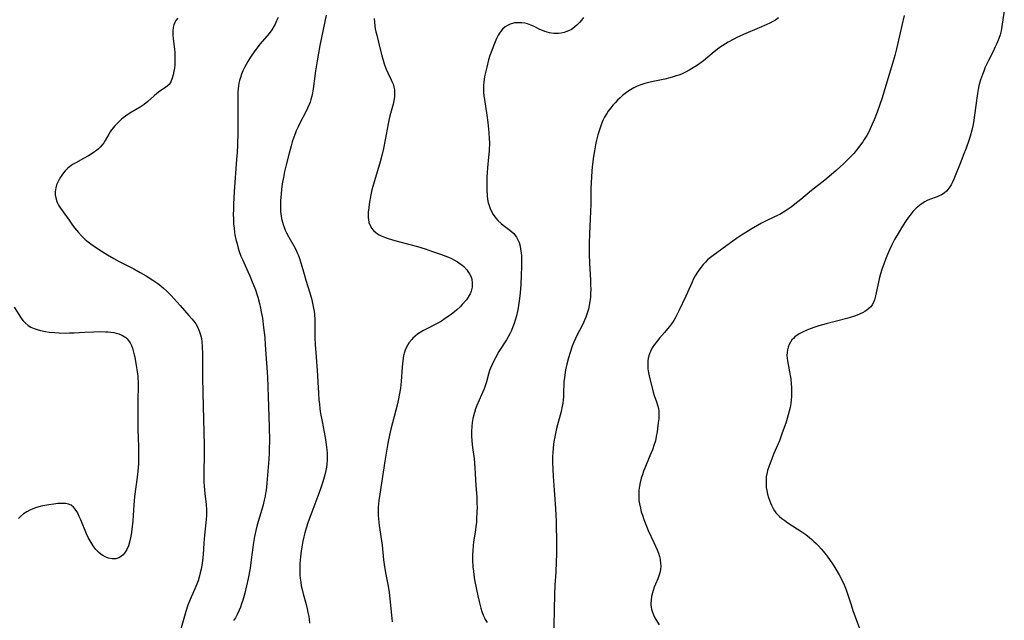
# Model space of a CAD drawing. Units: inches. Extents: x 2085977 to 2091398, y 233544 to 238941.
# Drawn here: x 2086529 to 2086729, y 235856 to 235977 of the extents above; entities that cross this region are included whole.
import ezdxf

# ---------------------------------------------------------------- set-up
doc = ezdxf.new("R2010")
doc.units = ezdxf.units.IN
doc.header["$MEASUREMENT"] = 0
doc.layers.add('c_02_T13S_R19E', color=146, linetype='Continuous')

msp = doc.modelspace()

# ---------------------------------------------------------------- linework, layer by layer
at = {"layer": 'c_02_T13S_R19E'}
for points in [[(2086561.37, 235977.78, 896), (2086560.96, 235977.34, 896), (2086560.71, 235976.92, 896), (2086560.52, 235976.45, 896), (2086560.38, 235975.9, 896), (2086560.32, 235975.24, 896), (2086560.34, 235974.43, 896), (2086560.42, 235973.59, 896), (2086560.66, 235971.55, 896), (2086560.71, 235970.84, 896), (2086560.74, 235970.18, 896), (2086560.75, 235969.63, 896), (2086560.73, 235968.97, 896), (2086560.7, 235968.33, 896), (2086560.64, 235967.7, 896), (2086560.55, 235967.07, 896), (2086560.4, 235966.33, 896), (2086560.2, 235965.63, 896), (2086559.9, 235964.93, 896), (2086559.55, 235964.41, 896), (2086559.2, 235964.06, 896), (2086558.65, 235963.64, 896), (2086557.72, 235963.03, 896), (2086557.11, 235962.58, 896), (2086556.52, 235962.08, 896), (2086555.29, 235960.95, 896), (2086554.52, 235960.34, 896), (2086553.68, 235959.78, 896), (2086551.61, 235958.57, 896), (2086551.19, 235958.31, 896), (2086550.72, 235957.99, 896), (2086550.28, 235957.65, 896), (2086549.92, 235957.35, 896), (2086549.57, 235957.02, 896), (2086549.09, 235956.55, 896), (2086548.63, 235956.06, 896), (2086548.25, 235955.62, 896), (2086547.93, 235955.22, 896), (2086547.64, 235954.81, 896), (2086547.35, 235954.32, 896), (2086546.65, 235953.06, 896), (2086546.34, 235952.58, 896), (2086545.99, 235952.14, 896), (2086545.59, 235951.71, 896), (2086545.24, 235951.37, 896), (2086544.86, 235951.05, 896), (2086544.44, 235950.73, 896), (2086544.01, 235950.43, 896), (2086543.27, 235949.96, 896), (2086542.27, 235949.38, 896), (2086540.66, 235948.55, 896), (2086540.02, 235948.17, 896), (2086539.67, 235947.94, 896), (2086539.07, 235947.46, 896), (2086538.53, 235946.92, 896), (2086538.17, 235946.47, 896), (2086537.83, 235946.01, 896), (2086537.57, 235945.6, 896), (2086537.33, 235945.18, 896), (2086537.04, 235944.63, 896), (2086536.8, 235944.07, 896), (2086536.62, 235943.48, 896), (2086536.54, 235943.09, 896), (2086536.5, 235942.66, 896), (2086536.51, 235942.03, 896), (2086536.61, 235941.41, 896), (2086536.82, 235940.7, 896), (2086536.96, 235940.38, 896), (2086537.18, 235939.97, 896), (2086537.56, 235939.38, 896), (2086539.31, 235936.9, 896), (2086539.86, 235936.12, 896), (2086540.44, 235935.35, 896), (2086541.21, 235934.41, 896), (2086541.85, 235933.72, 896), (2086542.53, 235933.08, 896), (2086542.97, 235932.7, 896), (2086543.43, 235932.33, 896), (2086543.98, 235931.92, 896), (2086545.27, 235931.06, 896), (2086547.11, 235929.92, 896), (2086548.39, 235929.18, 896), (2086549.48, 235928.57, 896), (2086552.44, 235927.05, 896), (2086553.72, 235926.36, 896), (2086554.93, 235925.65, 896), (2086556.28, 235924.8, 896), (2086557.28, 235924.09, 896), (2086557.88, 235923.63, 896), (2086558.45, 235923.15, 896), (2086559.03, 235922.62, 896), (2086559.97, 235921.67, 896), (2086561.81, 235919.67, 896), (2086563.57, 235917.65, 896), (2086564.14, 235916.98, 896), (2086564.57, 235916.45, 896), (2086564.96, 235915.91, 896), (2086565.31, 235915.33, 896), (2086565.67, 235914.55, 896), (2086565.94, 235913.72, 896), (2086566.1, 235912.98, 896), (2086566.19, 235912.29, 896), (2086566.26, 235911.37, 896), (2086566.3, 235909.9, 896), (2086566.35, 235905.22, 896), (2086566.4, 235901.94, 896), (2086566.67, 235891.41, 896), (2086566.67, 235889.17, 896), (2086566.59, 235886.1, 896), (2086566.59, 235884.58, 896), (2086566.61, 235883.89, 896), (2086566.66, 235883.06, 896), (2086566.81, 235881.63, 896), (2086567.07, 235879.35, 896), (2086567.15, 235878.27, 896), (2086567.16, 235877.73, 896), (2086567.16, 235877.19, 896), (2086567.1, 235876.24, 896), (2086566.76, 235873.15, 896), (2086566.63, 235871.55, 896), (2086566.49, 235869.23, 896), (2086566.36, 235867.98, 896), (2086566.21, 235867, 896), (2086566.06, 235866.27, 896), (2086565.89, 235865.54, 896), (2086565.65, 235864.65, 896), (2086565.42, 235863.95, 896), (2086565.17, 235863.25, 896), (2086564.98, 235862.77, 896), (2086563.8, 235860.12, 896), (2086563.38, 235859.02, 896), (2086562.96, 235857.69, 896), (2086561.22, 235851.56, 896)], [(2086581.62, 235977.94, 894), (2086581.34, 235977.24, 894), (2086581.03, 235976.56, 894), (2086580.85, 235976.23, 894), (2086580.36, 235975.45, 894), (2086579.8, 235974.7, 894), (2086578, 235972.58, 894), (2086577.12, 235971.46, 894), (2086576.3, 235970.3, 894), (2086575.91, 235969.7, 894), (2086575.5, 235969.02, 894), (2086575.17, 235968.42, 894), (2086574.85, 235967.81, 894), (2086574.52, 235967.12, 894), (2086574.25, 235966.47, 894), (2086574.02, 235965.81, 894), (2086573.83, 235965.18, 894), (2086573.7, 235964.65, 894), (2086573.6, 235964.11, 894), (2086573.52, 235963.47, 894), (2086573.48, 235962.83, 894), (2086573.46, 235962.19, 894), (2086573.46, 235961.16, 894), (2086573.5, 235957.56, 894), (2086573.46, 235954.64, 894), (2086573.4, 235952.18, 894), (2086573.33, 235950.6, 894), (2086573.24, 235949.17, 894), (2086572.77, 235942.71, 894), (2086572.62, 235940.15, 894), (2086572.58, 235939.04, 894), (2086572.56, 235938.12, 894), (2086572.58, 235937.13, 894), (2086572.63, 235936.21, 894), (2086572.71, 235935.3, 894), (2086572.83, 235934.39, 894), (2086572.91, 235933.95, 894), (2086573.1, 235933.02, 894), (2086573.33, 235932.1, 894), (2086573.58, 235931.24, 894), (2086573.78, 235930.59, 894), (2086574.12, 235929.63, 894), (2086574.41, 235928.94, 894), (2086575.54, 235926.53, 894), (2086575.91, 235925.68, 894), (2086576.41, 235924.47, 894), (2086577.03, 235922.81, 894), (2086577.51, 235921.36, 894), (2086577.87, 235920.03, 894), (2086578.08, 235919.13, 894), (2086578.23, 235918.39, 894), (2086578.46, 235917.06, 894), (2086578.71, 235915.22, 894), (2086578.93, 235913.17, 894), (2086579.05, 235911.7, 894), (2086579.31, 235907.99, 894), (2086579.48, 235905.23, 894), (2086579.64, 235901.16, 894), (2086579.82, 235895.16, 894), (2086579.87, 235892.17, 894), (2086579.86, 235890.71, 894), (2086579.83, 235889.91, 894), (2086579.75, 235888.55, 894), (2086579.53, 235886.14, 894), (2086579.36, 235883.68, 894), (2086579.2, 235882.24, 894), (2086579.12, 235881.65, 894), (2086579.02, 235881.07, 894), (2086578.84, 235880.22, 894), (2086578.61, 235879.28, 894), (2086578.34, 235878.34, 894), (2086577.43, 235875.28, 894), (2086577.12, 235874.09, 894), (2086576.99, 235873.49, 894), (2086576.87, 235872.89, 894), (2086576.67, 235871.71, 894), (2086576.21, 235868.17, 894), (2086575.95, 235866.47, 894), (2086575.56, 235864.4, 894), (2086575.25, 235862.91, 894), (2086574.89, 235861.43, 894), (2086574.49, 235859.98, 894), (2086574.25, 235859.26, 894), (2086574.01, 235858.61, 894), (2086573.75, 235857.96, 894), (2086573.34, 235857.1, 894), (2086572.99, 235856.45, 894), (2086572.64, 235855.87, 894)], [(2086591.37, 235978.43, 892), (2086590.12, 235972.27, 892), (2086589.55, 235969.19, 892), (2086589.22, 235967.13, 892), (2086588.74, 235963.49, 892), (2086588.6, 235962.68, 892), (2086588.46, 235962, 892), (2086588.28, 235961.33, 892), (2086588.12, 235960.83, 892), (2086587.94, 235960.33, 892), (2086587.61, 235959.58, 892), (2086587.26, 235958.85, 892), (2086586.06, 235956.58, 892), (2086585.67, 235955.79, 892), (2086585.3, 235954.99, 892), (2086585.14, 235954.6, 892), (2086584.81, 235953.7, 892), (2086584.51, 235952.77, 892), (2086584.26, 235951.94, 892), (2086583.87, 235950.51, 892), (2086583.27, 235948.12, 892), (2086582.96, 235946.78, 892), (2086582.71, 235945.56, 892), (2086582.49, 235944.27, 892), (2086582.34, 235943.15, 892), (2086582.24, 235942.26, 892), (2086582.13, 235940.82, 892), (2086582.11, 235940.18, 892), (2086582.11, 235939.66, 892), (2086582.15, 235938.7, 892), (2086582.26, 235937.75, 892), (2086582.34, 235937.28, 892), (2086582.51, 235936.54, 892), (2086582.68, 235936.01, 892), (2086582.86, 235935.49, 892), (2086583.09, 235934.91, 892), (2086583.34, 235934.35, 892), (2086583.78, 235933.49, 892), (2086584.8, 235931.73, 892), (2086585.27, 235930.87, 892), (2086585.53, 235930.31, 892), (2086585.77, 235929.74, 892), (2086586, 235929.14, 892), (2086586.33, 235928.09, 892), (2086586.9, 235925.98, 892), (2086587.24, 235924.77, 892), (2086588.05, 235922.18, 892), (2086588.38, 235921.06, 892), (2086588.54, 235920.48, 892), (2086588.7, 235919.8, 892), (2086588.83, 235919.1, 892), (2086588.91, 235918.51, 892), (2086588.98, 235917.91, 892), (2086589.05, 235916.72, 892), (2086589.1, 235913.17, 892), (2086589.16, 235911.67, 892), (2086589.26, 235910.17, 892), (2086589.61, 235905.56, 892), (2086589.7, 235904.16, 892), (2086589.81, 235901.91, 892), (2086589.9, 235900.55, 892), (2086589.99, 235899.66, 892), (2086590.09, 235898.77, 892), (2086590.24, 235897.78, 892), (2086590.53, 235896.18, 892), (2086591.17, 235892.94, 892), (2086591.39, 235891.55, 892), (2086591.52, 235890.43, 892), (2086591.56, 235889.79, 892), (2086591.58, 235889.16, 892), (2086591.57, 235888.47, 892), (2086591.5, 235887.57, 892), (2086591.41, 235886.9, 892), (2086591.29, 235886.24, 892), (2086591.09, 235885.41, 892), (2086590.7, 235883.99, 892), (2086590.36, 235882.93, 892), (2086589.89, 235881.6, 892), (2086588.46, 235877.79, 892), (2086587.75, 235875.85, 892), (2086587.35, 235874.61, 892), (2086587.06, 235873.63, 892), (2086586.85, 235872.8, 892), (2086586.67, 235871.97, 892), (2086586.5, 235871.13, 892), (2086586.32, 235870, 892), (2086586.17, 235868.76, 892), (2086586.07, 235867.41, 892), (2086586.04, 235866.64, 892), (2086586.03, 235865.91, 892), (2086586.06, 235865.17, 892), (2086586.11, 235864.44, 892), (2086586.21, 235863.66, 892), (2086586.33, 235862.93, 892), (2086586.48, 235862.2, 892), (2086586.71, 235861.28, 892), (2086587.31, 235859.11, 892), (2086587.52, 235858.28, 892), (2086587.69, 235857.5, 892), (2086587.84, 235856.71, 892), (2086587.92, 235856.18, 892), (2086588.02, 235855.34, 892)], [(2086601.1, 235977.74, 890), (2086601.13, 235977, 890), (2086601.21, 235976.28, 890), (2086601.31, 235975.65, 890), (2086601.44, 235975.04, 890), (2086601.6, 235974.38, 890), (2086601.99, 235972.97, 890), (2086602.67, 235970.21, 890), (2086602.91, 235969.27, 890), (2086603.12, 235968.55, 890), (2086603.37, 235967.84, 890), (2086603.5, 235967.49, 890), (2086603.84, 235966.74, 890), (2086604.54, 235965.35, 890), (2086604.83, 235964.69, 890), (2086604.98, 235964.3, 890), (2086605.1, 235963.86, 890), (2086605.19, 235963.28, 890), (2086605.22, 235962.61, 890), (2086605.18, 235961.92, 890), (2086605.05, 235961.09, 890), (2086604.91, 235960.43, 890), (2086604.27, 235958.02, 890), (2086604.13, 235957.42, 890), (2086603.93, 235956.41, 890), (2086603.35, 235953.2, 890), (2086602.99, 235951.43, 890), (2086602.64, 235950.01, 890), (2086602.28, 235948.72, 890), (2086601.14, 235944.86, 890), (2086600.82, 235943.73, 890), (2086600.64, 235943.03, 890), (2086600.42, 235942.03, 890), (2086600.09, 235940.13, 890), (2086599.98, 235939.41, 890), (2086599.88, 235938.56, 890), (2086599.85, 235937.74, 890), (2086599.87, 235937.37, 890), (2086599.91, 235937.03, 890), (2086600.03, 235936.48, 890), (2086600.27, 235935.83, 890), (2086600.62, 235935.23, 890), (2086600.94, 235934.85, 890), (2086601.48, 235934.37, 890), (2086602.12, 235933.98, 890), (2086602.54, 235933.76, 890), (2086603.21, 235933.48, 890), (2086603.72, 235933.29, 890), (2086604.78, 235932.95, 890), (2086605.99, 235932.61, 890), (2086608.32, 235932.01, 890), (2086609.88, 235931.57, 890), (2086611.4, 235931.1, 890), (2086612.93, 235930.6, 890), (2086614.55, 235930.02, 890), (2086616.15, 235929.4, 890), (2086616.76, 235929.13, 890), (2086617.35, 235928.84, 890), (2086617.95, 235928.5, 890), (2086618.44, 235928.17, 890), (2086618.89, 235927.81, 890), (2086619.23, 235927.51, 890), (2086619.82, 235926.88, 890), (2086620.08, 235926.55, 890), (2086620.39, 235926.08, 890), (2086620.64, 235925.58, 890), (2086620.84, 235924.97, 890), (2086620.96, 235924.17, 890), (2086620.96, 235923.75, 890), (2086620.93, 235923.33, 890), (2086620.75, 235922.55, 890), (2086620.55, 235922.02, 890), (2086620.14, 235921.31, 890), (2086619.76, 235920.82, 890), (2086618.92, 235919.85, 890), (2086618.47, 235919.36, 890), (2086617.86, 235918.78, 890), (2086617.33, 235918.34, 890), (2086616.77, 235917.91, 890), (2086615.47, 235916.99, 890), (2086614.73, 235916.51, 890), (2086614.24, 235916.23, 890), (2086613.74, 235915.96, 890), (2086611.49, 235914.8, 890), (2086610.92, 235914.49, 890), (2086610.38, 235914.16, 890), (2086609.88, 235913.82, 890), (2086609.41, 235913.46, 890), (2086608.93, 235913.03, 890), (2086608.7, 235912.79, 890), (2086608.19, 235912.15, 890), (2086607.9, 235911.7, 890), (2086607.64, 235911.22, 890), (2086607.39, 235910.64, 890), (2086607.19, 235910.03, 890), (2086607.05, 235909.45, 890), (2086606.89, 235908.48, 890), (2086606.76, 235907.21, 890), (2086606.56, 235904.25, 890), (2086606.41, 235902.95, 890), (2086606.24, 235901.85, 890), (2086605.96, 235900.43, 890), (2086605.8, 235899.74, 890), (2086604.48, 235894.62, 890), (2086604.19, 235893.44, 890), (2086603.9, 235892.12, 890), (2086603.7, 235890.99, 890), (2086603.28, 235888.15, 890), (2086602.21, 235881.46, 890), (2086602.04, 235880.16, 890), (2086601.92, 235878.81, 890), (2086601.89, 235877.99, 890), (2086601.9, 235877.18, 890), (2086601.94, 235876.47, 890), (2086602.08, 235875.15, 890), (2086602.68, 235871.13, 890), (2086603.01, 235868.17, 890), (2086603.2, 235866.78, 890), (2086603.47, 235865.19, 890), (2086603.91, 235862.83, 890), (2086604.12, 235861.56, 890), (2086604.27, 235860.3, 890), (2086604.62, 235856.97, 890), (2086604.72, 235855.66, 890)], [(2086643.49, 235977.93, 888), (2086643.08, 235977.39, 888), (2086642.65, 235976.9, 888), (2086642.19, 235976.43, 888), (2086641.68, 235975.99, 888), (2086641.03, 235975.54, 888), (2086640.46, 235975.25, 888), (2086639.87, 235975.01, 888), (2086639.53, 235974.91, 888), (2086638.96, 235974.79, 888), (2086638.39, 235974.72, 888), (2086637.92, 235974.71, 888), (2086637.45, 235974.73, 888), (2086636.58, 235974.86, 888), (2086636.12, 235974.97, 888), (2086635.66, 235975.12, 888), (2086635.16, 235975.32, 888), (2086634.66, 235975.54, 888), (2086633.33, 235976.18, 888), (2086632.83, 235976.39, 888), (2086632.13, 235976.63, 888), (2086631.57, 235976.77, 888), (2086631, 235976.86, 888), (2086630.57, 235976.89, 888), (2086630.04, 235976.89, 888), (2086629.51, 235976.83, 888), (2086629.07, 235976.73, 888), (2086628.63, 235976.59, 888), (2086628.09, 235976.34, 888), (2086627.59, 235976.02, 888), (2086627.09, 235975.58, 888), (2086626.6, 235974.98, 888), (2086626.21, 235974.35, 888), (2086625.87, 235973.67, 888), (2086625.29, 235972.32, 888), (2086624.77, 235970.93, 888), (2086624.54, 235970.27, 888), (2086624.27, 235969.38, 888), (2086623.87, 235967.88, 888), (2086623.51, 235966.29, 888), (2086623.37, 235965.53, 888), (2086623.27, 235964.76, 888), (2086623.24, 235964.21, 888), (2086623.23, 235963.63, 888), (2086623.25, 235962.86, 888), (2086623.32, 235962.08, 888), (2086623.42, 235961.31, 888), (2086623.92, 235958.15, 888), (2086624.1, 235956.69, 888), (2086624.29, 235954.63, 888), (2086624.38, 235953.34, 888), (2086624.41, 235952.74, 888), (2086624.42, 235952.15, 888), (2086624.4, 235951.51, 888), (2086624.37, 235950.88, 888), (2086624.26, 235949.68, 888), (2086624.04, 235947.48, 888), (2086623.96, 235946.54, 888), (2086623.92, 235945.72, 888), (2086623.9, 235944.38, 888), (2086623.93, 235943.16, 888), (2086624, 235941.86, 888), (2086624.07, 235941.14, 888), (2086624.2, 235940.44, 888), (2086624.28, 235940.1, 888), (2086624.56, 235939.29, 888), (2086624.93, 235938.51, 888), (2086625.19, 235938.06, 888), (2086625.49, 235937.62, 888), (2086625.79, 235937.24, 888), (2086626.13, 235936.87, 888), (2086626.77, 235936.27, 888), (2086627.21, 235935.91, 888), (2086628.57, 235934.88, 888), (2086628.96, 235934.56, 888), (2086629.35, 235934.19, 888), (2086629.64, 235933.85, 888), (2086629.9, 235933.5, 888), (2086630.2, 235932.96, 888), (2086630.43, 235932.39, 888), (2086630.63, 235931.67, 888), (2086630.75, 235931.02, 888), (2086630.84, 235930.34, 888), (2086630.89, 235929.64, 888), (2086630.92, 235928.9, 888), (2086630.92, 235927.5, 888), (2086630.88, 235925.86, 888), (2086630.78, 235923.93, 888), (2086630.65, 235922.2, 888), (2086630.52, 235921.06, 888), (2086630.38, 235920.12, 888), (2086630.22, 235919.19, 888), (2086630.09, 235918.51, 888), (2086629.88, 235917.58, 888), (2086629.64, 235916.67, 888), (2086629.43, 235915.98, 888), (2086629.18, 235915.31, 888), (2086628.88, 235914.59, 888), (2086628.54, 235913.89, 888), (2086628.24, 235913.32, 888), (2086627.87, 235912.7, 888), (2086626.36, 235910.31, 888), (2086625.65, 235909.09, 888), (2086625.32, 235908.48, 888), (2086624.96, 235907.74, 888), (2086624.64, 235906.98, 888), (2086624.47, 235906.49, 888), (2086624.26, 235905.77, 888), (2086623.84, 235904.22, 888), (2086623.64, 235903.58, 888), (2086623.34, 235902.76, 888), (2086622.84, 235901.54, 888), (2086621.9, 235899.43, 888), (2086621.62, 235898.73, 888), (2086621.38, 235898.01, 888), (2086621.24, 235897.53, 888), (2086621.07, 235896.77, 888), (2086620.93, 235895.99, 888), (2086620.84, 235895.13, 888), (2086620.79, 235894.19, 888), (2086620.8, 235893.32, 888), (2086620.87, 235892.2, 888), (2086621.01, 235890.89, 888), (2086621.31, 235888.61, 888), (2086621.48, 235886.8, 888), (2086621.56, 235885.57, 888), (2086621.68, 235883.19, 888), (2086621.85, 235880.85, 888), (2086621.91, 235879.5, 888), (2086621.92, 235878.86, 888), (2086621.91, 235877.83, 888), (2086621.84, 235876.47, 888), (2086621.79, 235875.77, 888), (2086621.7, 235874.92, 888), (2086621.61, 235874.22, 888), (2086621.22, 235871.76, 888), (2086621.14, 235871.1, 888), (2086621.04, 235869.97, 888), (2086621.02, 235869.25, 888), (2086621.02, 235868.14, 888), (2086621.1, 235866.76, 888), (2086621.19, 235865.85, 888), (2086621.27, 235865.16, 888), (2086621.43, 235864.14, 888), (2086621.8, 235862.14, 888), (2086622.07, 235860.87, 888), (2086622.34, 235859.75, 888), (2086622.69, 235858.42, 888), (2086622.92, 235857.71, 888), (2086623.17, 235857, 888), (2086623.41, 235856.45, 888), (2086623.59, 235856.08, 888), (2086623.94, 235855.46, 888)], [(2086682.97, 235977.86, 886), (2086682.33, 235977.42, 886), (2086681.78, 235977.1, 886), (2086681.2, 235976.8, 886), (2086680.61, 235976.51, 886), (2086679.07, 235975.82, 886), (2086675.9, 235974.5, 886), (2086674.53, 235973.89, 886), (2086673.91, 235973.58, 886), (2086672.76, 235972.95, 886), (2086671.67, 235972.26, 886), (2086670.97, 235971.77, 886), (2086669.54, 235970.66, 886), (2086667.74, 235969.2, 886), (2086667, 235968.63, 886), (2086666.36, 235968.18, 886), (2086665.7, 235967.75, 886), (2086665.02, 235967.35, 886), (2086664.16, 235966.9, 886), (2086663.29, 235966.5, 886), (2086662.78, 235966.29, 886), (2086662.26, 235966.11, 886), (2086661.62, 235965.91, 886), (2086660.97, 235965.73, 886), (2086659.97, 235965.49, 886), (2086657.22, 235964.9, 886), (2086656.43, 235964.71, 886), (2086655.86, 235964.55, 886), (2086655.1, 235964.31, 886), (2086654.37, 235964.04, 886), (2086653.66, 235963.71, 886), (2086652.99, 235963.33, 886), (2086652.43, 235962.96, 886), (2086651.9, 235962.56, 886), (2086651.38, 235962.14, 886), (2086650.88, 235961.69, 886), (2086650.36, 235961.19, 886), (2086649.87, 235960.68, 886), (2086649.41, 235960.18, 886), (2086648.98, 235959.65, 886), (2086648.49, 235959.01, 886), (2086648.17, 235958.51, 886), (2086647.73, 235957.75, 886), (2086647.41, 235957.1, 886), (2086647.13, 235956.43, 886), (2086646.69, 235955.2, 886), (2086646.39, 235954.22, 886), (2086646.03, 235952.81, 886), (2086645.9, 235952.19, 886), (2086645.67, 235950.94, 886), (2086645.5, 235949.81, 886), (2086645.31, 235948.27, 886), (2086645.18, 235946.98, 886), (2086645.08, 235945.54, 886), (2086645.03, 235944.64, 886), (2086644.98, 235943.18, 886), (2086644.94, 235940.18, 886), (2086644.91, 235938.67, 886), (2086644.85, 235937.18, 886), (2086644.67, 235934.15, 886), (2086644.63, 235932.24, 886), (2086644.62, 235930.07, 886), (2086644.67, 235928.22, 886), (2086644.87, 235924.75, 886), (2086644.91, 235923.81, 886), (2086644.93, 235922.88, 886), (2086644.92, 235922.17, 886), (2086644.88, 235921.37, 886), (2086644.78, 235920.52, 886), (2086644.63, 235919.68, 886), (2086644.46, 235918.91, 886), (2086644.16, 235917.89, 886), (2086643.95, 235917.3, 886), (2086643.56, 235916.37, 886), (2086643.18, 235915.59, 886), (2086642.13, 235913.58, 886), (2086641.83, 235912.96, 886), (2086641.51, 235912.21, 886), (2086641.21, 235911.44, 886), (2086640.76, 235910.12, 886), (2086640.45, 235909.09, 886), (2086640.1, 235907.77, 886), (2086639.85, 235906.62, 886), (2086639.75, 235906.09, 886), (2086639.61, 235905.08, 886), (2086639.52, 235904.18, 886), (2086639.45, 235901.77, 886), (2086639.41, 235901.18, 886), (2086639.36, 235900.54, 886), (2086639.27, 235899.9, 886), (2086639.17, 235899.29, 886), (2086638.94, 235898.22, 886), (2086638.04, 235894.74, 886), (2086637.66, 235893.07, 886), (2086637.48, 235892.12, 886), (2086637.32, 235890.85, 886), (2086637.25, 235889.82, 886), (2086637.23, 235889.16, 886), (2086637.23, 235887.89, 886), (2086637.36, 235885.11, 886), (2086637.53, 235882.28, 886), (2086637.8, 235878.59, 886), (2086637.87, 235877.16, 886), (2086637.91, 235876.09, 886), (2086638.02, 235871.16, 886), (2086638, 235869.32, 886), (2086637.95, 235867.79, 886), (2086637.85, 235865.71, 886), (2086637.67, 235863.05, 886), (2086637.59, 235861.25, 886), (2086637.41, 235851.68, 886)], [(2086708.39, 235978.37, 884), (2086707.96, 235976.35, 884), (2086707.61, 235974.82, 884), (2086706.84, 235971.63, 884), (2086706.48, 235970.26, 884), (2086706.01, 235968.61, 884), (2086704.7, 235964.16, 884), (2086703.93, 235961.65, 884), (2086703.43, 235960.16, 884), (2086702.94, 235958.77, 884), (2086702.33, 235957.24, 884), (2086701.95, 235956.33, 884), (2086701.53, 235955.43, 884), (2086701.29, 235954.94, 884), (2086700.82, 235954.08, 884), (2086700.32, 235953.24, 884), (2086700.01, 235952.75, 884), (2086699.39, 235951.87, 884), (2086698.68, 235950.99, 884), (2086698.27, 235950.51, 884), (2086697.68, 235949.89, 884), (2086696.18, 235948.4, 884), (2086694.62, 235946.96, 884), (2086693.71, 235946.16, 884), (2086692.34, 235945.01, 884), (2086689.65, 235942.94, 884), (2086687.47, 235941.1, 884), (2086686.27, 235940.15, 884), (2086685.49, 235939.56, 884), (2086684.69, 235939, 884), (2086683.95, 235938.53, 884), (2086683.2, 235938.1, 884), (2086682.9, 235937.94, 884), (2086680.71, 235936.92, 884), (2086679.52, 235936.3, 884), (2086677.4, 235935.07, 884), (2086676.37, 235934.44, 884), (2086675.47, 235933.87, 884), (2086674.42, 235933.18, 884), (2086673.22, 235932.35, 884), (2086669.71, 235929.8, 884), (2086669.19, 235929.39, 884), (2086668.68, 235928.95, 884), (2086668.15, 235928.42, 884), (2086667.73, 235927.96, 884), (2086667.27, 235927.39, 884), (2086666.83, 235926.8, 884), (2086666.44, 235926.22, 884), (2086666.09, 235925.63, 884), (2086665.75, 235925.02, 884), (2086665.39, 235924.26, 884), (2086664.54, 235922.31, 884), (2086664.18, 235921.53, 884), (2086662.8, 235918.6, 884), (2086662.15, 235917.33, 884), (2086661.74, 235916.61, 884), (2086661.29, 235915.93, 884), (2086660.91, 235915.41, 884), (2086660.51, 235914.91, 884), (2086659.9, 235914.2, 884), (2086658.89, 235913.07, 884), (2086658.36, 235912.43, 884), (2086657.86, 235911.78, 884), (2086657.4, 235911.08, 884), (2086657.02, 235910.35, 884), (2086656.9, 235910.08, 884), (2086656.75, 235909.65, 884), (2086656.59, 235909.01, 884), (2086656.5, 235908.36, 884)], [(2086728.68, 235979.28, 882), (2086728.19, 235976.1, 882), (2086728.01, 235975.25, 882), (2086727.81, 235974.46, 882), (2086727.57, 235973.68, 882), (2086727.17, 235972.67, 882), (2086726.86, 235971.99, 882), (2086726.36, 235970.95, 882), (2086725.49, 235969.25, 882), (2086724.83, 235967.86, 882), (2086724.5, 235967.07, 882), (2086724.24, 235966.42, 882), (2086723.88, 235965.32, 882), (2086723.55, 235964.1, 882), (2086723.39, 235963.34, 882), (2086723.25, 235962.56, 882), (2086723.03, 235961.15, 882), (2086722.49, 235957.13, 882), (2086722.35, 235956.27, 882), (2086722.11, 235955.12, 882), (2086721.78, 235953.95, 882), (2086721.48, 235953.03, 882), (2086720.93, 235951.47, 882), (2086720.37, 235949.98, 882), (2086719.88, 235948.73, 882), (2086718.45, 235945.25, 882), (2086718.12, 235944.51, 882), (2086717.89, 235944.06, 882), (2086717.64, 235943.64, 882), (2086717.31, 235943.19, 882), (2086716.94, 235942.78, 882), (2086716.47, 235942.38, 882), (2086715.96, 235942.04, 882), (2086715.52, 235941.82, 882), (2086715.06, 235941.63, 882), (2086713.54, 235941.08, 882), (2086713.05, 235940.87, 882), (2086712.56, 235940.63, 882), (2086711.83, 235940.18, 882), (2086711.14, 235939.64, 882), (2086710.81, 235939.34, 882), (2086710.18, 235938.68, 882), (2086709.59, 235937.96, 882), (2086709.28, 235937.54, 882), (2086708.67, 235936.66, 882), (2086707.86, 235935.4, 882), (2086707.37, 235934.59, 882), (2086706.45, 235932.98, 882), (2086705.82, 235931.77, 882), (2086705.49, 235931.07, 882), (2086705.2, 235930.42, 882), (2086704.71, 235929.18, 882), (2086704.36, 235928.24, 882), (2086703.91, 235926.93, 882), (2086703.63, 235926.06, 882), (2086703.34, 235925.02, 882), (2086703.18, 235924.37, 882), (2086702.59, 235921.64, 882), (2086702.37, 235920.83, 882), (2086702.16, 235920.27, 882), (2086701.89, 235919.76, 882), (2086701.63, 235919.41, 882), (2086701.33, 235919.09, 882), (2086700.87, 235918.71, 882), (2086700.42, 235918.42, 882), (2086699.94, 235918.17, 882), (2086699.46, 235917.95, 882), (2086698.91, 235917.72, 882), (2086698.33, 235917.5, 882), (2086697.44, 235917.2, 882), (2086696.79, 235917.01, 882), (2086692.58, 235915.91, 882), (2086691.15, 235915.51, 882), (2086690.29, 235915.24, 882), (2086689.38, 235914.92, 882), (2086688.72, 235914.67, 882), (2086687.8, 235914.26, 882), (2086687.25, 235913.97, 882), (2086686.74, 235913.65, 882), (2086686.29, 235913.3, 882), (2086685.97, 235913, 882), (2086685.69, 235912.68, 882), (2086685.38, 235912.25, 882), (2086685.13, 235911.79, 882), (2086684.91, 235911.25, 882), (2086684.76, 235910.69, 882), (2086684.68, 235910.17, 882), (2086684.67, 235909.5, 882), (2086684.72, 235908.97, 882), (2086684.79, 235908.44, 882), (2086685.32, 235905.49, 882), (2086685.43, 235904.78, 882), (2086685.54, 235903.76, 882), (2086685.58, 235903.1, 882), (2086685.6, 235902.44, 882), (2086685.59, 235901.78, 882), (2086685.57, 235901.23, 882), (2086685.52, 235900.58, 882), (2086685.43, 235899.79, 882), (2086685.3, 235899, 882), (2086685.14, 235898.26, 882), (2086684.94, 235897.51, 882), (2086684.72, 235896.76, 882), (2086684.42, 235895.86, 882), (2086683.72, 235893.85, 882), (2086683.13, 235892.28, 882), (2086682.03, 235889.68, 882), (2086681.38, 235888.08, 882), (2086681.04, 235887.18, 882), (2086680.75, 235886.28, 882), (2086680.65, 235885.85, 882), (2086680.49, 235884.97, 882), (2086680.43, 235884.22, 882), (2086680.44, 235883.47, 882), (2086680.49, 235882.84, 882), (2086680.58, 235882.24, 882), (2086680.75, 235881.49, 882), (2086680.96, 235880.76, 882), (2086681.35, 235879.69, 882), (2086681.55, 235879.22, 882), (2086681.88, 235878.54, 882), (2086682.14, 235878.11, 882), (2086682.44, 235877.71, 882), (2086682.78, 235877.32, 882), (2086683.14, 235876.96, 882), (2086683.63, 235876.55, 882), (2086684.23, 235876.11, 882), (2086684.86, 235875.69, 882), (2086686.77, 235874.48, 882), (2086687.5, 235873.98, 882), (2086688.47, 235873.27, 882), (2086689.23, 235872.68, 882), (2086689.69, 235872.3, 882), (2086690.14, 235871.9, 882), (2086690.61, 235871.46, 882), (2086691.06, 235870.99, 882), (2086691.62, 235870.38, 882), (2086692.32, 235869.54, 882), (2086692.95, 235868.72, 882), (2086693.76, 235867.56, 882), (2086694.16, 235866.96, 882), (2086694.58, 235866.27, 882), (2086695.21, 235865.17, 882), (2086695.82, 235864, 882), (2086696.23, 235863.12, 882), (2086696.66, 235862.09, 882), (2086697.07, 235860.89, 882), (2086697.58, 235859.24, 882), (2086698.08, 235857.71, 882), (2086698.6, 235856.29, 882), (2086699.37, 235854.25, 882)], [(2086528.21, 235919.32, 898), (2086529.51, 235917.28, 898), (2086529.77, 235916.9, 898), (2086530.05, 235916.54, 898), (2086530.42, 235916.14, 898), (2086531.03, 235915.62, 898), (2086531.58, 235915.28, 898), (2086532.22, 235914.99, 898), (2086532.86, 235914.76, 898), (2086533.52, 235914.58, 898), (2086534.51, 235914.39, 898), (2086535.3, 235914.28, 898), (2086536.4, 235914.17, 898), (2086537.28, 235914.11, 898), (2086538.61, 235914.08, 898), (2086539.4, 235914.09, 898), (2086540.33, 235914.13, 898), (2086542.5, 235914.27, 898), (2086544.31, 235914.35, 898), (2086545.51, 235914.37, 898), (2086546.68, 235914.35, 898), (2086547.14, 235914.33, 898), (2086547.76, 235914.27, 898), (2086548.37, 235914.18, 898), (2086548.88, 235914.06, 898), (2086549.37, 235913.91, 898), (2086550.15, 235913.57, 898), (2086550.79, 235913.15, 898), (2086551.08, 235912.89, 898), (2086551.35, 235912.58, 898), (2086551.68, 235912.07, 898), (2086551.93, 235911.55, 898), (2086552.14, 235910.99, 898), (2086552.38, 235910.18, 898), (2086552.49, 235909.69, 898), (2086552.6, 235909.19, 898), (2086552.84, 235907.88, 898), (2086553.03, 235906.67, 898), (2086553.21, 235905.35, 898), (2086553.27, 235904.81, 898), (2086553.3, 235904.26, 898), (2086553.31, 235903.34, 898), (2086553.21, 235900.5, 898), (2086553.21, 235896.9, 898), (2086553.25, 235894.55, 898), (2086553.36, 235891.12, 898), (2086553.39, 235889.15, 898), (2086553.35, 235887.63, 898), (2086553.26, 235886.15, 898), (2086553.12, 235884.9, 898), (2086552.59, 235880.97, 898), (2086552.49, 235880.02, 898), (2086552.43, 235879.32, 898), (2086552.22, 235876.04, 898), (2086552.03, 235874.32, 898), (2086551.9, 235873.33, 898), (2086551.78, 235872.65, 898), (2086551.63, 235872, 898), (2086551.33, 235871, 898), (2086551.02, 235870.27, 898), (2086550.68, 235869.7, 898), (2086550.28, 235869.21, 898), (2086549.94, 235868.91, 898), (2086549.38, 235868.59, 898), (2086548.76, 235868.41, 898), (2086548.35, 235868.37, 898), (2086548.01, 235868.38, 898), (2086547.32, 235868.51, 898), (2086546.65, 235868.76, 898), (2086546.18, 235869.02, 898), (2086545.83, 235869.26, 898), (2086545.27, 235869.73, 898), (2086544.74, 235870.28, 898), (2086544.34, 235870.79, 898), (2086543.96, 235871.33, 898), (2086543.56, 235872, 898), (2086543.2, 235872.7, 898), (2086542.87, 235873.42, 898), (2086541.69, 235876.27, 898), (2086541.39, 235876.96, 898), (2086541.15, 235877.48, 898), (2086540.88, 235877.96, 898), (2086540.58, 235878.41, 898), (2086540.18, 235878.86, 898), (2086539.73, 235879.21, 898), (2086539.2, 235879.45, 898), (2086538.62, 235879.58, 898), (2086537.85, 235879.61, 898), (2086537.03, 235879.56, 898), (2086536.23, 235879.47, 898), (2086535.22, 235879.32, 898), (2086533.97, 235879.08, 898), (2086533.43, 235878.96, 898), (2086532.74, 235878.76, 898), (2086531.99, 235878.51, 898), (2086531.36, 235878.24, 898), (2086530.75, 235877.92, 898), (2086530.1, 235877.47, 898), (2086529.51, 235876.96, 898), (2086529.09, 235876.51, 898)], [(2086656.5, 235908.36, 884), (2086656.47, 235907.7, 884), (2086656.48, 235907.22, 884), (2086656.51, 235906.85, 884), (2086656.65, 235906, 884), (2086656.78, 235905.42, 884), (2086657.6, 235902.12, 884), (2086657.81, 235901.42, 884), (2086658.25, 235900.18, 884), (2086658.46, 235899.49, 884), (2086658.63, 235898.8, 884), (2086658.71, 235898.27, 884), (2086658.74, 235897.91, 884), (2086658.75, 235897.51, 884), (2086658.71, 235896.72, 884), (2086658.62, 235895.92, 884), (2086658.38, 235894.1, 884), (2086658.22, 235893.15, 884), (2086658.02, 235892.27, 884), (2086657.81, 235891.54, 884), (2086657.44, 235890.47, 884), (2086656.93, 235889.21, 884), (2086655.89, 235886.75, 884), (2086655.64, 235886.1, 884), (2086655.39, 235885.4, 884), (2086655.17, 235884.69, 884), (2086654.95, 235883.84, 884), (2086654.8, 235883.1, 884), (2086654.69, 235882.25, 884), (2086654.65, 235881.65, 884), (2086654.65, 235881.05, 884), (2086654.7, 235880.21, 884), (2086654.8, 235879.54, 884), (2086655, 235878.6, 884), (2086655.18, 235877.89, 884), (2086655.4, 235877.19, 884), (2086655.68, 235876.36, 884), (2086656.2, 235875.01, 884), (2086656.58, 235874.14, 884), (2086657.73, 235871.7, 884), (2086658.37, 235870.21, 884), (2086658.63, 235869.52, 884), (2086658.86, 235868.83, 884), (2086658.98, 235868.34, 884), (2086659.03, 235868.05, 884), (2086659.09, 235867.58, 884), (2086659.1, 235866.89, 884), (2086659.04, 235866.2, 884), (2086658.91, 235865.53, 884), (2086658.75, 235864.96, 884), (2086658.5, 235864.32, 884), (2086658.05, 235863.27, 884), (2086657.79, 235862.62, 884), (2086657.56, 235861.96, 884), (2086657.42, 235861.49, 884), (2086657.26, 235860.78, 884), (2086657.15, 235860.07, 884), (2086657.12, 235859.36, 884), (2086657.13, 235859.06, 884), (2086657.18, 235858.61, 884), (2086657.26, 235858.16, 884), (2086657.42, 235857.6, 884), (2086657.63, 235857.05, 884), (2086657.92, 235856.46, 884), (2086658.8, 235854.99, 884)]]:
    msp.add_polyline3d(points, dxfattribs=at)

doc.saveas('drawing.dxf')
